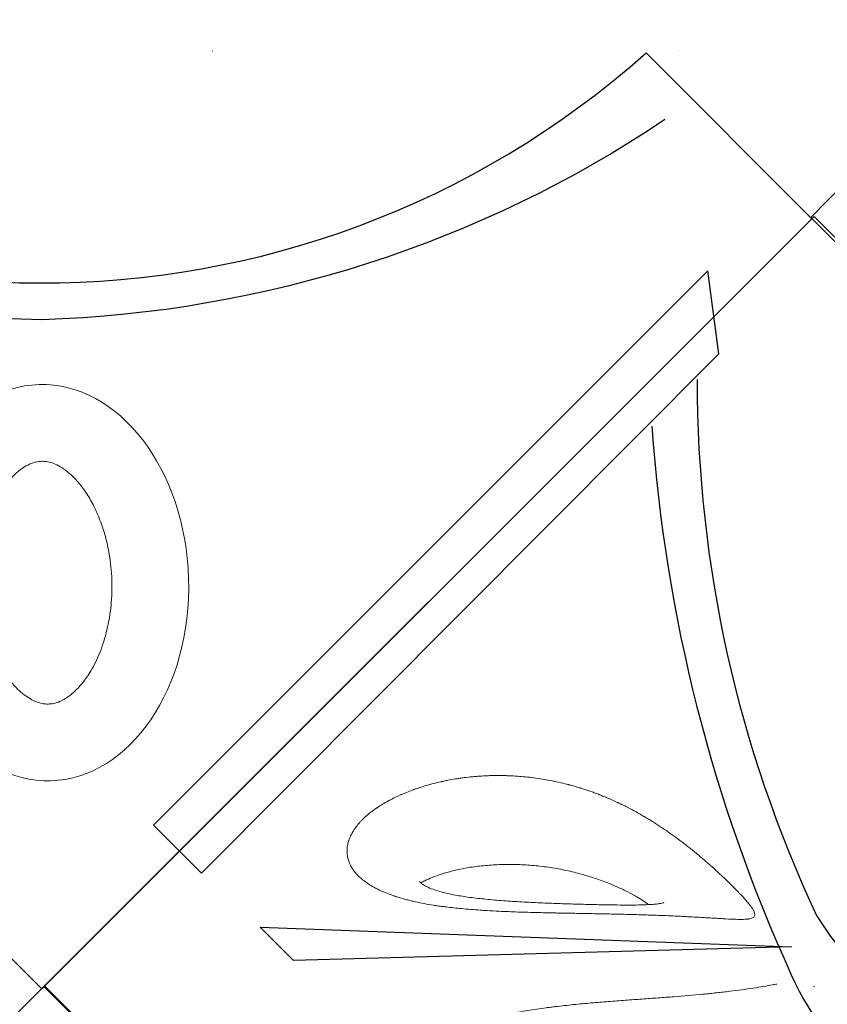
# Model space of a CAD drawing. Extents: x 0 to 19004, y -3 to 13850.
# Drawn here: x 4973 to 5492, y 9516 to 10149 of the extents above; entities that cross this region are included whole.
import ezdxf

# ---------------------------------------------------------------- set-up
doc = ezdxf.new("R2010")
doc.units = 0
doc.header["$MEASUREMENT"] = 0
doc.linetypes.add('ACAD_ISO07W100', pattern=[3, 0, -3])
doc.layers.add('InterSystem - drawing', color=10, linetype='Continuous')
doc.layers.add('InterSystem-dimension', color=254, linetype='Continuous', lineweight=5)
doc.styles.add('arial', font='arial.ttf')
doc.dimstyles.new('IS_1-50(mm)', dxfattribs={"dimtxt": 100, "dimasz": 100, "dimexe": 10, "dimexo": 50, "dimgap": 10, "dimtad": 1, "dimdec": 0, "dimrnd": 0.5, "dimzin": 0, "dimtxsty": 'arial', "dimcen": 50, "dimclrd": 256, "dimclre": 256, "dimclrt": 256, "dimadec": 1, "dimazin": 0, "dimtfac": 1, "dimtdec": 0, "dimtmove": 0, "dimatfit": 3, "dimfxl": 0, "dimtolj": 1, "dimtzin": 0, "dimlwd": -1, "dimlwe": -1, "dimarcsym": 0})

# ---------------------------------------------------------------- blocks, each defined once
blk = doc.blocks.new('fragment_3')
at = {"layer": 'InterSystem - drawing'}
for points in [[(-494.97, 494.97), (0.18, 990.12), (495.28, 495.02), (0.13, -0.13)], [(-25.28, 509.44), (-16.52, 829.6), (-37.95, 850.96)]]:
    blk.add_lwpolyline(points, close=True, dxfattribs=at)
for points in [[(-360.12, 599.26, -0.089809), (-7.44, 509.58, -0.290118), (90.34, 366.07, -0.110547), (34.77, 193.57, 0.303358)], [(-390.04, 570.16, -0.110083), (-45.6, 493.4, -0.502869), (-17.55, 197.97, 0.50982)]]:
    blk.add_lwpolyline(points, format="xyb", dxfattribs=at)
at = {"layer": 'InterSystem - drawing', "linetype": 'Continuous', "lineweight": 9}
for points, knots in [([(-59.16, 542.26), (-59.61, 542.68), (-60.06, 543.11), (-60.52, 543.55), (-60.98, 544), (-61.46, 544.46), (-61.94, 544.93), (-62.42, 545.4), (-62.9, 545.88), (-63.4, 546.37), (-63.64, 546.61), (-63.89, 546.86), (-64.15, 547.12), (-64.27, 547.24), (-64.4, 547.37), (-64.52, 547.5), (-64.65, 547.62), (-64.78, 547.75), (-64.91, 547.88), (-65.92, 548.91), (-66.96, 549.98), (-68.03, 551.09), (-68.57, 551.65), (-69.11, 552.21), (-69.66, 552.79), (-70.21, 553.37), (-70.76, 553.96), (-71.33, 554.56), (-72.45, 555.77), (-73.6, 557.01), (-74.77, 558.3), (-75.36, 558.94), (-75.95, 559.6), (-76.54, 560.26), (-77.06, 560.84), (-77.58, 561.43), (-78.11, 562.02), (-78.18, 562.11), (-78.26, 562.2), (-78.34, 562.28), (-79.52, 563.63), (-80.72, 565.01), (-81.93, 566.43), (-82.54, 567.14), (-83.15, 567.86), (-83.76, 568.58), (-84.06, 568.95), (-84.37, 569.32), (-84.68, 569.69), (-84.83, 569.87), (-84.98, 570.06), (-85.14, 570.24), (-85.22, 570.33), (-85.29, 570.43), (-85.37, 570.52), (-85.45, 570.61), (-85.52, 570.71), (-85.6, 570.8), (-86.82, 572.28), (-88.04, 573.79), (-89.26, 575.33), (-89.26, 575.33), (-89.27, 575.34), (-89.27, 575.34), (-89.88, 576.11), (-90.49, 576.89), (-91.11, 577.68), (-91.68, 578.42), (-92.25, 579.17), (-92.83, 579.92), (-92.86, 579.97), (-92.9, 580.02), (-92.94, 580.07), (-94.13, 581.65), (-95.33, 583.25), (-96.51, 584.89), (-97.11, 585.71), (-97.7, 586.53), (-98.29, 587.37), (-98.59, 587.79), (-98.88, 588.21), (-99.18, 588.63), (-99.32, 588.84), (-99.47, 589.05), (-99.62, 589.27), (-99.69, 589.37), (-99.77, 589.48), (-99.84, 589.59), (-99.9, 589.66), (-99.95, 589.74), (-100.01, 589.82), (-100.02, 589.85), (-100.04, 589.88), (-100.06, 589.9), (-101.2, 591.55), (-102.32, 593.23), (-103.44, 594.94), (-104, 595.79), (-104.55, 596.65), (-105.1, 597.52), (-105.38, 597.96), (-105.66, 598.4), (-105.93, 598.84), (-106.07, 599.06), (-106.2, 599.28), (-106.34, 599.5), (-106.41, 599.61), (-106.48, 599.72), (-106.55, 599.83), (-106.6, 599.91), (-106.65, 599.99), (-106.7, 600.08), (-106.72, 600.1), (-106.73, 600.13), (-106.75, 600.16), (-107.29, 601.03), (-107.82, 601.91), (-108.35, 602.79), (-108.85, 603.64), (-109.36, 604.5), (-109.86, 605.36), (-109.87, 605.39), (-109.89, 605.41), (-109.9, 605.44), (-110.89, 607.15), (-111.86, 608.89), (-112.82, 610.66), (-112.84, 610.69), (-112.85, 610.72), (-112.87, 610.75), (-113.8, 612.47), (-114.72, 614.23), (-115.62, 616.01), (-116.06, 616.9), (-116.51, 617.8), (-116.95, 618.7), (-117.17, 619.15), (-117.38, 619.61), (-117.6, 620.06), (-117.71, 620.29), (-117.82, 620.52), (-117.92, 620.75), (-117.98, 620.86), (-118.03, 620.97), (-118.09, 621.09), (-118.13, 621.17), (-118.17, 621.26), (-118.21, 621.35), (-118.22, 621.37), (-118.23, 621.4), (-118.25, 621.43), (-119.07, 623.19), (-119.86, 624.97), (-120.64, 626.77), (-121.03, 627.67), (-121.41, 628.57), (-121.78, 629.49), (-121.97, 629.94), (-122.16, 630.4), (-122.34, 630.86), (-122.52, 631.29), (-122.69, 631.72), (-122.86, 632.16), (-122.87, 632.19), (-122.88, 632.22), (-122.89, 632.24), (-123.25, 633.15), (-123.6, 634.05), (-123.94, 634.97), (-124.28, 635.87), (-124.62, 636.79), (-124.95, 637.7), (-125.58, 639.48), (-126.2, 641.27), (-126.78, 643.09), (-126.79, 643.1), (-126.8, 643.12), (-126.8, 643.14), (-127.02, 643.81), (-127.23, 644.49), (-127.45, 645.17), (-127.46, 645.23), (-127.48, 645.29), (-127.5, 645.34), (-127.52, 645.4), (-127.53, 645.45), (-127.55, 645.51), (-127.58, 645.62), (-127.62, 645.73), (-127.65, 645.84), (-127.92, 646.72), (-128.19, 647.61), (-128.45, 648.51), (-128.71, 649.4), (-128.96, 650.3), (-129.21, 651.2), (-129.33, 651.65), (-129.45, 652.11), (-129.57, 652.56), (-129.63, 652.79), (-129.69, 653.02), (-129.75, 653.24), (-129.8, 653.44), (-129.86, 653.64), (-129.91, 653.84), (-129.91, 653.87), (-129.92, 653.9), (-129.93, 653.93), (-130.82, 657.4), (-131.61, 660.9), (-132.29, 664.45), (-132.3, 664.5), (-132.31, 664.56), (-132.32, 664.61), (-132.99, 668.08), (-133.56, 671.58), (-134.02, 675.13), (-134.02, 675.15), (-134.03, 675.18), (-134.03, 675.21), (-134.26, 676.96), (-134.46, 678.71), (-134.64, 680.46), (-134.64, 680.47), (-134.64, 680.48), (-134.64, 680.48), (-134.81, 682.18), (-134.95, 683.87), (-135.07, 685.57), (-135.08, 685.63), (-135.08, 685.68), (-135.08, 685.74), (-135.2, 687.46), (-135.3, 689.18), (-135.37, 690.9), (-135.4, 691.76), (-135.43, 692.62), (-135.45, 693.49), (-135.46, 693.92), (-135.47, 694.35), (-135.48, 694.78), (-135.49, 694.99), (-135.49, 695.21), (-135.49, 695.42), (-135.49, 695.53), (-135.5, 695.64), (-135.5, 695.75), (-135.5, 695.8), (-135.5, 695.86), (-135.5, 695.91), (-135.5, 695.96), (-135.5, 696.02), (-135.5, 696.07), (-135.52, 697.76), (-135.51, 699.44), (-135.48, 701.13), (-135.47, 701.97), (-135.45, 702.8), (-135.42, 703.64), (-135.41, 704.06), (-135.39, 704.48), (-135.37, 704.9), (-135.37, 705.11), (-135.36, 705.32), (-135.35, 705.53), (-135.34, 705.63), (-135.34, 705.74), (-135.33, 705.84), (-135.33, 705.95), (-135.32, 706.05), (-135.32, 706.15), (-135.24, 707.81), (-135.14, 709.46), (-135.02, 711.1), (-134.95, 711.92), (-134.89, 712.74), (-134.81, 713.55), (-134.74, 714.37), (-134.66, 715.19), (-134.57, 716), (-134.4, 717.62), (-134.21, 719.23), (-134, 720.83), (-133.89, 721.64), (-133.78, 722.43), (-133.66, 723.23), (-133.6, 723.62), (-133.54, 724.02), (-133.48, 724.42), (-133.45, 724.62), (-133.42, 724.81), (-133.38, 725.01), (-133.37, 725.11), (-133.35, 725.21), (-133.34, 725.31), (-133.32, 725.41), (-133.31, 725.5), (-133.29, 725.6), (-133.03, 727.19), (-132.75, 728.77), (-132.44, 730.33), (-132.29, 731.11), (-132.14, 731.89), (-131.98, 732.66), (-131.89, 733.04), (-131.81, 733.43), (-131.73, 733.81), (-131.69, 734), (-131.65, 734.2), (-131.6, 734.39), (-131.57, 734.53), (-131.54, 734.67), (-131.51, 734.82), (-131.5, 734.87), (-131.49, 734.91), (-131.48, 734.96), (-131.13, 736.51), (-130.76, 738.03), (-130.37, 739.54), (-130.37, 739.55), (-130.37, 739.56), (-130.37, 739.57), (-129.99, 741.04), (-129.59, 742.49), (-129.18, 743.92), (-129.16, 743.96), (-129.15, 744.01), (-129.14, 744.05), (-128.7, 745.56), (-128.24, 747.03), (-127.77, 748.49), (-127.53, 749.21), (-127.29, 749.93), (-127.05, 750.65), (-126.92, 751), (-126.8, 751.36), (-126.67, 751.71), (-126.61, 751.89), (-126.55, 752.07), (-126.48, 752.24), (-126.44, 752.38), (-126.39, 752.51), (-126.34, 752.64), (-126.33, 752.68), (-126.31, 752.73), (-126.29, 752.77), (-125.77, 754.2), (-125.23, 755.61), (-124.68, 756.98), (-124.4, 757.67), (-124.12, 758.35), (-123.84, 759.02), (-123.69, 759.35), (-123.55, 759.69), (-123.4, 760.02), (-123.28, 760.31), (-123.15, 760.6), (-123.02, 760.89), (-123, 760.93), (-122.99, 760.97), (-122.97, 761.01), (-122.36, 762.37), (-121.74, 763.69), (-121.1, 764.97), (-120.79, 765.61), (-120.46, 766.25), (-120.14, 766.87), (-119.98, 767.19), (-119.81, 767.5), (-119.65, 767.81), (-119.57, 767.96), (-119.48, 768.11), (-119.4, 768.27), (-119.33, 768.4), (-119.26, 768.53), (-119.18, 768.67), (-119.17, 768.69), (-119.16, 768.7), (-119.15, 768.72), (-117.77, 771.26), (-116.32, 773.63), (-114.83, 775.83), (-114.79, 775.89), (-114.76, 775.94), (-114.72, 775.99), (-113.98, 777.08), (-113.23, 778.12), (-112.47, 779.12), (-111.67, 780.18), (-110.85, 781.19), (-110.02, 782.16), (-110.01, 782.17), (-110, 782.18), (-109.99, 782.2), (-109.12, 783.2), (-108.25, 784.15), (-107.36, 785.05), (-106.92, 785.49), (-106.48, 785.93), (-106.03, 786.35), (-105.8, 786.56), (-105.58, 786.76), (-105.36, 786.96), (-105.24, 787.07), (-105.13, 787.17), (-105.02, 787.27), (-104.92, 787.35), (-104.82, 787.44), (-104.72, 787.53), (-104.71, 787.54), (-104.7, 787.55), (-104.68, 787.56), (-103.74, 788.38), (-102.78, 789.14), (-101.82, 789.83), (-101.34, 790.18), (-100.86, 790.51), (-100.37, 790.82), (-100.13, 790.98), (-99.89, 791.14), (-99.65, 791.28), (-99.52, 791.36), (-99.4, 791.43), (-99.28, 791.51), (-99.22, 791.54), (-99.16, 791.58), (-99.1, 791.61), (-99.05, 791.64), (-99.01, 791.67), (-98.96, 791.69), (-98.95, 791.7), (-98.93, 791.71), (-98.92, 791.72), (-98.41, 792.01), (-97.91, 792.29), (-97.4, 792.54), (-96.89, 792.8), (-96.38, 793.04), (-95.87, 793.26), (-95.86, 793.26), (-95.86, 793.27), (-95.85, 793.27), (-95.34, 793.49), (-94.82, 793.69), (-94.31, 793.88), (-94.05, 793.97), (-93.79, 794.06), (-93.53, 794.14), (-93.4, 794.18), (-93.28, 794.22), (-93.15, 794.26), (-93.08, 794.28), (-93.02, 794.3), (-92.95, 794.32), (-92.92, 794.33), (-92.89, 794.34), (-92.86, 794.35), (-92.82, 794.36), (-92.79, 794.36), (-92.76, 794.37), (-91.69, 794.68), (-90.63, 794.9), (-89.57, 795.04), (-89.04, 795.1), (-88.5, 795.15), (-87.97, 795.18), (-87.71, 795.19), (-87.44, 795.2), (-87.18, 795.21), (-87.05, 795.21), (-86.91, 795.21), (-86.78, 795.21), (-86.72, 795.21), (-86.65, 795.21), (-86.58, 795.2), (-86.55, 795.2), (-86.52, 795.2), (-86.49, 795.2), (-86.45, 795.2), (-86.42, 795.2), (-86.39, 795.2), (-85.84, 795.18), (-85.3, 795.15), (-84.76, 795.09), (-84.22, 795.03), (-83.68, 794.94), (-83.14, 794.84), (-83.14, 794.84), (-83.14, 794.84), (-83.13, 794.84), (-82.19, 794.65), (-81.26, 794.4), (-80.34, 794.07), (-80.2, 794.02), (-80.07, 793.98), (-79.94, 793.93), (-79.41, 793.73), (-78.88, 793.5), (-78.36, 793.26), (-78.1, 793.13), (-77.84, 793.01), (-77.58, 792.87), (-77.45, 792.8), (-77.32, 792.74), (-77.19, 792.67), (-77.13, 792.63), (-77.06, 792.59), (-77, 792.56), (-76.93, 792.52), (-76.87, 792.49), (-76.81, 792.45), (-75.76, 791.86), (-74.74, 791.17), (-73.74, 790.39)], [0, 0, 0, 0, 0.007795, 0.007795, 0.007795, 0.015625, 0.015625, 0.015625, 0.023438, 0.023438, 0.023438, 0.027344, 0.027344, 0.027344, 0.029297, 0.029297, 0.029297, 0.03125, 0.03125, 0.03125, 0.046875, 0.046875, 0.046875, 0.054688, 0.054688, 0.054688, 0.0625, 0.0625, 0.0625, 0.078113, 0.078113, 0.078113, 0.085956, 0.085956, 0.085956, 0.092773, 0.092773, 0.092773, 0.09375, 0.09375, 0.09375, 0.109375, 0.109375, 0.109375, 0.117188, 0.117188, 0.117188, 0.121094, 0.121094, 0.121094, 0.123047, 0.123047, 0.123047, 0.124023, 0.124023, 0.124023, 0.125, 0.125, 0.125, 0.140625, 0.140625, 0.140625, 0.140656, 0.140656, 0.140656, 0.148464, 0.148464, 0.148464, 0.155762, 0.155762, 0.155762, 0.15625, 0.15625, 0.15625, 0.171875, 0.171875, 0.171875, 0.179688, 0.179688, 0.179688, 0.183594, 0.183594, 0.183594, 0.185547, 0.185547, 0.185547, 0.186523, 0.186523, 0.186523, 0.187256, 0.187256, 0.187256, 0.1875, 0.1875, 0.1875, 0.203125, 0.203125, 0.203125, 0.210938, 0.210938, 0.210938, 0.214844, 0.214844, 0.214844, 0.216797, 0.216797, 0.216797, 0.217773, 0.217773, 0.217773, 0.218506, 0.218506, 0.218506, 0.21875, 0.21875, 0.21875, 0.226722, 0.226722, 0.226722, 0.234375, 0.234375, 0.234375, 0.234601, 0.234601, 0.234601, 0.249756, 0.249756, 0.249756, 0.25, 0.25, 0.25, 0.265625, 0.265625, 0.265625, 0.273438, 0.273438, 0.273438, 0.277344, 0.277344, 0.277344, 0.279297, 0.279297, 0.279297, 0.280273, 0.280273, 0.280273, 0.281006, 0.281006, 0.281006, 0.28125, 0.28125, 0.28125, 0.296875, 0.296875, 0.296875, 0.304688, 0.304688, 0.304688, 0.308594, 0.308594, 0.308594, 0.312256, 0.312256, 0.312256, 0.3125, 0.3125, 0.3125, 0.320473, 0.320473, 0.320473, 0.328378, 0.328378, 0.328378, 0.34375, 0.34375, 0.34375, 0.343908, 0.343908, 0.343908, 0.349609, 0.349609, 0.349609, 0.350098, 0.350098, 0.350098, 0.350586, 0.350586, 0.350586, 0.351563, 0.351563, 0.351563, 0.359375, 0.359375, 0.359375, 0.367188, 0.367188, 0.367188, 0.371094, 0.371094, 0.371094, 0.373047, 0.373047, 0.373047, 0.374756, 0.374756, 0.374756, 0.375, 0.375, 0.375, 0.40625, 0.40625, 0.40625, 0.406719, 0.406719, 0.406719, 0.437256, 0.437256, 0.437256, 0.4375, 0.4375, 0.4375, 0.453125, 0.453125, 0.453125, 0.45319, 0.45319, 0.45319, 0.468262, 0.468262, 0.468262, 0.46875, 0.46875, 0.46875, 0.484375, 0.484375, 0.484375, 0.492187, 0.492187, 0.492187, 0.496094, 0.496094, 0.496094, 0.498047, 0.498047, 0.498047, 0.499023, 0.499023, 0.499023, 0.499512, 0.499512, 0.499512, 0.5, 0.5, 0.5, 0.515625, 0.515625, 0.515625, 0.523437, 0.523437, 0.523437, 0.527344, 0.527344, 0.527344, 0.529297, 0.529297, 0.529297, 0.530273, 0.530273, 0.530273, 0.53125, 0.53125, 0.53125, 0.546875, 0.546875, 0.546875, 0.554687, 0.554687, 0.554687, 0.5625, 0.5625, 0.5625, 0.578125, 0.578125, 0.578125, 0.585937, 0.585937, 0.585937, 0.589844, 0.589844, 0.589844, 0.591797, 0.591797, 0.591797, 0.592773, 0.592773, 0.592773, 0.59375, 0.59375, 0.59375, 0.609375, 0.609375, 0.609375, 0.617187, 0.617187, 0.617187, 0.621094, 0.621094, 0.621094, 0.623047, 0.623047, 0.623047, 0.624512, 0.624512, 0.624512, 0.625, 0.625, 0.625, 0.640538, 0.640538, 0.640538, 0.640625, 0.640625, 0.640625, 0.655762, 0.655762, 0.655762, 0.65625, 0.65625, 0.65625, 0.671875, 0.671875, 0.671875, 0.679687, 0.679687, 0.679687, 0.683594, 0.683594, 0.683594, 0.685547, 0.685547, 0.685547, 0.687012, 0.687012, 0.687012, 0.6875, 0.6875, 0.6875, 0.703125, 0.703125, 0.703125, 0.710937, 0.710937, 0.710937, 0.714844, 0.714844, 0.714844, 0.718262, 0.718262, 0.718262, 0.71875, 0.71875, 0.71875, 0.734375, 0.734375, 0.734375, 0.742187, 0.742187, 0.742187, 0.746094, 0.746094, 0.746094, 0.748047, 0.748047, 0.748047, 0.749756, 0.749756, 0.749756, 0.75, 0.75, 0.75, 0.780509, 0.780509, 0.780509, 0.78125, 0.78125, 0.78125, 0.796337, 0.796337, 0.796337, 0.812256, 0.812256, 0.812256, 0.8125, 0.8125, 0.8125, 0.828125, 0.828125, 0.828125, 0.835937, 0.835937, 0.835937, 0.839844, 0.839844, 0.839844, 0.841797, 0.841797, 0.841797, 0.843506, 0.843506, 0.843506, 0.84375, 0.84375, 0.84375, 0.859375, 0.859375, 0.859375, 0.867187, 0.867187, 0.867187, 0.871094, 0.871094, 0.871094, 0.873047, 0.873047, 0.873047, 0.874023, 0.874023, 0.874023, 0.874756, 0.874756, 0.874756, 0.875, 0.875, 0.875, 0.882727, 0.882727, 0.882727, 0.890522, 0.890522, 0.890522, 0.890625, 0.890625, 0.890625, 0.898437, 0.898437, 0.898437, 0.902344, 0.902344, 0.902344, 0.904297, 0.904297, 0.904297, 0.905273, 0.905273, 0.905273, 0.905762, 0.905762, 0.905762, 0.90625, 0.90625, 0.90625, 0.921875, 0.921875, 0.921875, 0.929687, 0.929687, 0.929687, 0.933594, 0.933594, 0.933594, 0.935547, 0.935547, 0.935547, 0.936523, 0.936523, 0.936523, 0.937012, 0.937012, 0.937012, 0.9375, 0.9375, 0.9375, 0.945269, 0.945269, 0.945269, 0.953095, 0.953095, 0.953095, 0.953125, 0.953125, 0.953125, 0.966797, 0.966797, 0.966797, 0.96875, 0.96875, 0.96875, 0.976562, 0.976562, 0.976562, 0.980469, 0.980469, 0.980469, 0.982422, 0.982422, 0.982422, 0.983398, 0.983398, 0.983398, 0.984375, 0.984375, 0.984375, 1, 1, 1, 1]), ([(-73.74, 790.39), (-72.74, 789.61), (-71.76, 788.73), (-70.81, 787.77), (-70.06, 787.01), (-69.33, 786.19), (-68.61, 785.32), (-68.42, 785.1), (-68.24, 784.86), (-68.05, 784.63), (-68.01, 784.57), (-67.96, 784.51), (-67.92, 784.46), (-67.07, 783.37), (-66.26, 782.21), (-65.47, 780.99), (-65.41, 780.88), (-65.35, 780.78), (-65.28, 780.68), (-64.93, 780.13), (-64.59, 779.56), (-64.25, 778.97), (-63.85, 778.28), (-63.46, 777.57), (-63.08, 776.85), (-63.02, 776.74), (-62.97, 776.64), (-62.92, 776.54), (-62.89, 776.49), (-62.87, 776.45), (-62.85, 776.4), (-62.17, 775.1), (-61.53, 773.74), (-60.91, 772.32), (-60.83, 772.13), (-60.74, 771.94), (-60.66, 771.75), (-60.07, 770.37), (-59.5, 768.94), (-58.96, 767.46), (-58.65, 766.6), (-58.35, 765.76), (-58.06, 764.9), (-57.77, 764.04), (-57.49, 763.16), (-57.21, 762.26), (-56.67, 760.5), (-56.16, 758.7), (-55.67, 756.83), (-55.55, 756.37), (-55.43, 755.89), (-55.32, 755.45), (-55.21, 754.99), (-55.09, 754.53), (-54.98, 754.06), (-54.76, 753.13), (-54.55, 752.19), (-54.34, 751.25), (-53.93, 749.38), (-53.54, 747.47), (-53.18, 745.51), (-52.82, 743.6), (-52.48, 741.64), (-52.17, 739.65), (-52.01, 738.66), (-51.86, 737.67), (-51.72, 736.67), (-51.57, 735.67), (-51.43, 734.67), (-51.3, 733.66), (-51.19, 732.86), (-51.09, 732.03), (-50.99, 731.3), (-50.6, 728.14), (-50.25, 724.9), (-49.94, 721.6), (-49.56, 717.67), (-49.24, 713.64), (-48.96, 709.52), (-48.91, 708.82), (-48.87, 708.13), (-48.82, 707.43), (-48.77, 706.59), (-48.72, 705.85), (-48.68, 705.07), (-48.53, 702.54), (-48.39, 699.99), (-48.27, 697.42), (-48.17, 695.41), (-48.08, 693.39), (-48, 691.36), (-47.92, 689.36), (-47.84, 687.35), (-47.77, 685.33), (-47.74, 684.38), (-47.71, 683.42), (-47.68, 682.47), (-47.66, 681.91), (-47.65, 681.43), (-47.63, 680.92), (-47.56, 678.43), (-47.49, 675.93), (-47.42, 673.42), (-47.37, 671.47), (-47.33, 669.51), (-47.28, 667.55), (-47.24, 665.62), (-47.2, 663.67), (-47.16, 661.73), (-47.15, 661.24), (-47.14, 660.75), (-47.13, 660.26), (-47.12, 659.59), (-47.11, 658.91), (-47.09, 658.27), (-47.04, 655.59), (-47, 652.91), (-46.95, 650.24), (-46.88, 646.45), (-46.82, 642.69), (-46.75, 638.94), (-46.68, 635.2), (-46.61, 631.48), (-46.54, 627.83), (-46.5, 625.99), (-46.46, 624.16), (-46.42, 622.35), (-46.38, 620.53), (-46.34, 618.73), (-46.29, 616.94), (-46.2, 613.4), (-46.11, 609.86), (-46, 606.44), (-45.9, 602.99), (-45.79, 599.63), (-45.67, 596.35), (-45.64, 595.61), (-45.61, 594.88), (-45.58, 594.11), (-45.48, 591.57), (-45.38, 589.1), (-45.27, 586.7), (-45.13, 583.51), (-44.98, 580.44), (-44.83, 577.5), (-44.81, 577.07), (-44.79, 576.65), (-44.77, 576.23), (-44.75, 575.91), (-44.73, 575.55), (-44.71, 575.21), (-44.6, 572.99), (-44.48, 570.85), (-44.36, 568.8), (-44.28, 567.38), (-44.2, 565.99), (-44.12, 564.65), (-44.08, 563.97), (-44.04, 563.3), (-44, 562.64), (-43.96, 561.97), (-43.92, 561.32), (-43.88, 560.68), (-43.86, 560.4), (-43.85, 560.13), (-43.83, 559.86), (-43.81, 559.46), (-43.78, 559), (-43.75, 558.57), (-43.72, 558), (-43.69, 557.45), (-43.66, 556.91), (-43.58, 555.68), (-43.51, 554.5), (-43.45, 553.37), (-43.32, 551.02), (-43.21, 548.9), (-43.14, 546.97), (-43.13, 546.79), (-43.12, 546.62), (-43.12, 546.45), (-43.11, 546.25), (-43.1, 546.02), (-43.1, 545.8), (-43.08, 545.23), (-43.06, 544.68), (-43.05, 544.14), (-43.04, 543.69), (-43.04, 543.25), (-43.03, 542.83), (-43.03, 542.4), (-43.03, 541.98), (-43.04, 541.59), (-43.05, 539.95), (-43.12, 538.57), (-43.27, 537.42), (-43.29, 537.3), (-43.3, 537.19), (-43.32, 537.06), (-43.47, 536.04), (-43.69, 535.22), (-43.98, 534.6), (-44.15, 534.24), (-44.34, 533.95), (-44.56, 533.72), (-44.79, 533.48), (-45.04, 533.31), (-45.33, 533.2), (-45.55, 533.12), (-45.8, 533.07), (-46.07, 533.07), (-46.13, 533.07), (-46.2, 533.07), (-46.27, 533.07), (-46.62, 533.09), (-47, 533.17), (-47.42, 533.31), (-47.76, 533.42), (-48.13, 533.58), (-48.53, 533.77), (-48.61, 533.82), (-48.7, 533.86), (-48.79, 533.91), (-49.28, 534.17), (-49.82, 534.5), (-50.39, 534.88), (-50.83, 535.18), (-51.32, 535.52), (-51.81, 535.9), (-51.96, 536), (-52.1, 536.11), (-52.25, 536.23), (-52.9, 536.73), (-53.59, 537.29), (-54.32, 537.91), (-55.79, 539.15), (-57.4, 540.6), (-59.16, 542.26)], [0, 0, 0, 0, 0.015298, 0.015298, 0.015298, 0.027344, 0.027344, 0.027344, 0.030474, 0.030474, 0.030474, 0.03125, 0.03125, 0.03125, 0.045688, 0.045688, 0.045688, 0.046875, 0.046875, 0.046875, 0.053334, 0.053334, 0.053334, 0.060951, 0.060951, 0.060951, 0.062012, 0.062012, 0.062012, 0.0625, 0.0625, 0.0625, 0.076273, 0.076273, 0.076273, 0.078125, 0.078125, 0.078125, 0.091436, 0.091436, 0.091436, 0.0991, 0.0991, 0.0991, 0.106801, 0.106801, 0.106801, 0.121947, 0.121947, 0.121947, 0.125714, 0.125714, 0.125714, 0.129662, 0.129662, 0.129662, 0.137497, 0.137497, 0.137497, 0.152936, 0.152936, 0.152936, 0.168094, 0.168094, 0.168094, 0.175579, 0.175579, 0.175579, 0.182995, 0.182995, 0.182995, 0.188866, 0.188866, 0.188866, 0.214032, 0.214032, 0.214032, 0.244011, 0.244011, 0.244011, 0.249069, 0.249069, 0.249069, 0.255119, 0.255119, 0.255119, 0.274699, 0.274699, 0.274699, 0.289946, 0.289946, 0.289946, 0.30494, 0.30494, 0.30494, 0.311981, 0.311981, 0.311981, 0.316097, 0.316097, 0.316097, 0.336136, 0.336136, 0.336136, 0.351751, 0.351751, 0.351751, 0.36717, 0.36717, 0.36717, 0.371051, 0.371051, 0.371051, 0.376365, 0.376365, 0.376365, 0.398671, 0.398671, 0.398671, 0.430253, 0.430253, 0.430253, 0.461755, 0.461755, 0.461755, 0.477624, 0.477624, 0.477624, 0.493506, 0.493506, 0.493506, 0.525015, 0.525015, 0.525015, 0.55677, 0.55677, 0.55677, 0.563996, 0.563996, 0.563996, 0.588044, 0.588044, 0.588044, 0.620003, 0.620003, 0.620003, 0.624625, 0.624625, 0.624625, 0.628116, 0.628116, 0.628116, 0.651051, 0.651051, 0.651051, 0.666996, 0.666996, 0.666996, 0.675115, 0.675115, 0.675115, 0.683291, 0.683291, 0.683291, 0.686757, 0.686757, 0.686757, 0.692015, 0.692015, 0.692015, 0.698854, 0.698854, 0.698854, 0.714416, 0.714416, 0.714416, 0.746616, 0.746616, 0.746616, 0.749559, 0.749559, 0.749559, 0.752969, 0.752969, 0.752969, 0.76213, 0.76213, 0.76213, 0.769911, 0.769911, 0.769911, 0.777791, 0.777791, 0.777791, 0.809985, 0.809985, 0.809985, 0.813326, 0.813326, 0.813326, 0.841086, 0.841086, 0.841086, 0.857109, 0.857109, 0.857109, 0.873337, 0.873337, 0.873337, 0.885992, 0.885992, 0.885992, 0.889147, 0.889147, 0.889147, 0.905025, 0.905025, 0.905025, 0.917915, 0.917915, 0.917915, 0.920752, 0.920752, 0.920752, 0.936678, 0.936678, 0.936678, 0.949, 0.949, 0.949, 0.952509, 0.952509, 0.952509, 0.968346, 0.968346, 0.968346, 1, 1, 1, 1]), ([(-66.49, 747.8), (-66.97, 746.98), (-67.43, 746.11), (-68.62, 743.72), (-69.33, 742.13), (-70.76, 738.58), (-71.48, 736.59), (-72.88, 732.24), (-73.55, 729.86), (-74.82, 724.73), (-75.41, 721.98), (-76.46, 716.16), (-76.91, 713.08), (-77.65, 706.7), (-77.94, 703.38), (-78.3, 696.58), (-78.38, 693.1), (-78.33, 686.07), (-78.19, 682.51), (-77.7, 675.41), (-77.35, 671.87), (-76.44, 664.87), (-75.89, 661.42), (-74.6, 654.66), (-73.87, 651.36), (-72.26, 644.98), (-71.39, 641.89), (-69.54, 635.98), (-68.58, 633.16), (-66.57, 627.8), (-65.55, 625.27), (-63.49, 620.53), (-62.46, 618.3), (-60.41, 614.19), (-59.41, 612.29), (-58.09, 609.95), (-57.81, 609.46), (-57.53, 608.97)], [14.018015, 14.018015, 14.018015, 14.018015, 19.098539, 19.098539, 27.474862, 27.474862, 37.028557, 37.028557, 47.710042, 47.710042, 59.376608, 59.376608, 71.782142, 71.782142, 84.673417, 84.673417, 97.741214, 97.741214, 110.696011, 110.696011, 123.269317, 123.269317, 135.241884, 135.241884, 146.442787, 146.442787, 156.723094, 156.723094, 166.022144, 166.022144, 174.311404, 174.311404, 181.63451, 181.63451, 188.088867, 188.088867, 189.813854, 189.813854, 189.813854, 189.813854]), ([(-53.85, 591.6), (-53.85, 591.6), (-53.84, 591.61), (-53.8, 591.72), (-53.72, 591.91), (-53.55, 592.51), (-53.44, 592.94), (-53.22, 594.04), (-53.1, 594.75), (-52.88, 596.45), (-52.78, 597.47), (-52.59, 599.83), (-52.51, 601.19), (-52.38, 604.26), (-52.33, 605.99), (-52.26, 609.8), (-52.24, 611.9), (-52.24, 616.46), (-52.25, 618.94), (-52.31, 624.24), (-52.36, 627.07), (-52.47, 633.05), (-52.54, 636.22), (-52.7, 642.83), (-52.79, 646.29), (-53.01, 653.45), (-53.13, 657.15), (-53.4, 664.72), (-53.56, 668.59), (-53.91, 676.42), (-54.11, 680.37), (-54.57, 688.24), (-54.82, 692.16), (-55.41, 699.83), (-55.74, 703.58), (-56.49, 710.76), (-56.89, 714.2), (-57.81, 720.65), (-58.29, 723.66), (-59.36, 729.16), (-59.91, 731.67), (-61.08, 736.1), (-61.68, 738.07), (-62.88, 741.4), (-63.47, 742.82), (-64.59, 745.06), (-65.11, 745.96), (-66, 747.24), (-66.38, 747.69), (-66.93, 748.25), (-67.12, 748.4), (-67.31, 748.53), (-67.34, 748.54), (-67.34, 748.54)], [6.320802, 6.320802, 6.320802, 6.320802, 7.76251, 7.76251, 11.908854, 11.908854, 16.618992, 16.618992, 22.211388, 22.211388, 28.721359, 28.721359, 36.226686, 36.226686, 44.752538, 44.752538, 54.244972, 54.244972, 64.653892, 64.653892, 75.857838, 75.857838, 87.766157, 87.766157, 100.228498, 100.228498, 113.061065, 113.061065, 126.051839, 126.051839, 138.928964, 138.928964, 151.372426, 151.372426, 163.020322, 163.020322, 173.530086, 173.530086, 182.668137, 182.668137, 190.335994, 190.335994, 196.590781, 196.590781, 201.583797, 201.583797, 205.562405, 205.562405, 208.809242, 208.809242, 211.676123, 211.676123, 213.759088, 213.759088, 213.759088, 213.759088]), ([(36.35, 737.39), (35.37, 736.18), (34.41, 734.86), (32.56, 732.1), (31.68, 730.65), (29.97, 727.61), (29.15, 726.03), (27.97, 723.56), (27.59, 722.73), (26.83, 721.02), (26.46, 720.15), (25.38, 717.51), (24.7, 715.72), (23.41, 712.08), (22.8, 710.23), (21.64, 706.47), (21.09, 704.57), (20.31, 701.68), (20.05, 700.71), (19.56, 698.75), (19.32, 697.77), (18.15, 692.85), (17.33, 688.91), (15.87, 681.02), (15.22, 677.07), (14.35, 671.15), (14.07, 669.18), (13.68, 666.22), (13.55, 665.23), (13.3, 663.26), (13.18, 662.27), (12.58, 657.36), (12.16, 653.47), (11.39, 645.8), (11.04, 642), (10.38, 634.5), (10.08, 630.79), (9.51, 623.45), (9.23, 619.82), (8.71, 612.63), (8.45, 609.08), (7.94, 602.05), (7.69, 598.6), (7.19, 591.82), (6.94, 588.49), (6.17, 578.7), (5.64, 572.42), (4.78, 563.39), (4.48, 560.44), (4.02, 556.13), (3.87, 554.71), (3.55, 551.91), (3.39, 550.53), (2.89, 546.47), (2.56, 543.86), (1.87, 538.84), (1.52, 536.43), (0.82, 531.82), (0.46, 529.63), (-0.25, 525.46), (-0.6, 523.49), (-1.12, 520.73), (-1.29, 519.84), (-1.45, 518.99), (-1.45, 518.99), (-1.46, 518.98)], [0, 0, 0, 0, 0.015625, 0.015625, 0.03125, 0.03125, 0.046875, 0.046875, 0.0546875, 0.0546875, 0.0625, 0.0625, 0.078125, 0.078125, 0.09375, 0.09375, 0.109375, 0.109375, 0.1171875, 0.1171875, 0.125, 0.125, 0.15625, 0.15625, 0.1875, 0.1875, 0.203125, 0.203125, 0.2109375, 0.2109375, 0.21875, 0.21875, 0.25, 0.25, 0.28125, 0.28125, 0.3125, 0.3125, 0.34375, 0.34375, 0.375, 0.375, 0.40625, 0.40625, 0.4375, 0.4375, 0.5, 0.5, 0.53125, 0.53125, 0.546875, 0.546875, 0.5625, 0.5625, 0.59375, 0.59375, 0.625, 0.625, 0.65625, 0.65625, 0.6875, 0.6875, 0.703125, 0.703125, 0.7031976, 0.7031976, 0.7031976, 0.7031976]), ([(-57.53, 608.97), (-56.68, 607.51), (-55.81, 606.09), (-54.13, 603.5), (-53.31, 602.31), (-52.52, 601.22)], [0, 0, 0, 0, 5.201102, 5.201102, 10.021057, 10.021057, 10.021057, 10.021057])]:
    blk.add_open_spline(points, degree=3, knots=knots, dxfattribs=at)
blk.add_point((0.18, 494.97), dxfattribs=at)
blk = doc.blocks.new('fragment_2')
at = {"layer": 'InterSystem - drawing'}
for points in [[(390.69, 603.1, -0.381472), (-388.46, 601.72), (-495.1, 495.1), (-0.09, 0.09), (495.74, 495.92), (390.69, 603.1)], [(-400.56, 558.77, 0.140651), (0.04, 430.13, 0.149199), (400.52, 558.79, 1.394326)]]:
    blk.add_lwpolyline(points, format="xyb", dxfattribs=at)
blk.add_lwpolyline([(-428.21, 461.59), (-71.83, 105.2), (-102.64, 74.39), (-435.15, 408.26)], close=True, dxfattribs=at)
at = {"layer": 'InterSystem - drawing', "lineweight": 9}
blk.add_ellipse((-2.06, 261.13), major_axis=(-3.79, -127.37), ratio=0.724683, dxfattribs=at)
blk.add_open_spline([(-4.38, 183.11), (-3.48, 183.09), (-2.58, 183.13), (-0.71, 183.36), (0.26, 183.55), (2.34, 184.13), (3.44, 184.52), (5.79, 185.56), (7.03, 186.2), (9.64, 187.81), (11.01, 188.77), (13.83, 191.05), (15.28, 192.36), (18.21, 195.36), (19.68, 197.04), (23.22, 201.56), (25.27, 204.59), (29.12, 211.32), (30.92, 215.02), (34.16, 222.96), (35.59, 227.21), (37.98, 236.08), (38.94, 240.7), (40.33, 250.16), (40.75, 254.99), (41.04, 264.67), (40.91, 269.52), (40.09, 279.04), (39.41, 283.72), (37.55, 292.72), (36.38, 297.04), (33.62, 305.16), (32.04, 308.97), (28.6, 315.92), (26.74, 319.07), (22.9, 324.63), (20.93, 327.04), (17.04, 331.11), (15.12, 332.77), (11.8, 335.2), (10.36, 336.07), (7.67, 337.44), (6.42, 337.94), (4.06, 338.67), (2.95, 338.9), (0.8, 339.16), (-0.25, 339.19), (-2.41, 339.06), (-3.53, 338.9), (-5.92, 338.31), (-7.21, 337.89), (-9.97, 336.68), (-11.46, 335.9), (-14.6, 333.88), (-16.25, 332.65), (-19.65, 329.67), (-21.4, 327.93), (-24.88, 323.93), (-26.61, 321.67), (-29.98, 316.65), (-31.61, 313.9), (-34.67, 307.95), (-36.1, 304.76), (-38.69, 298.02), (-39.86, 294.47), (-41.85, 287.11), (-42.69, 283.29), (-44.24, 274.03), (-44.8, 268.52), (-45.18, 257.45), (-45, 251.91), (-43.94, 241.07), (-43.06, 235.77), (-40.66, 225.7), (-39.15, 220.92), (-35.66, 212.12), (-33.68, 208.1), (-29.8, 201.56), (-27.95, 198.91), (-24.22, 194.29), (-22.33, 192.32), (-18.69, 189.05), (-16.93, 187.75), (-13.63, 185.71), (-12.1, 184.96), (-9.25, 183.88), (-7.94, 183.54), (-5.9, 183.21), (-5.14, 183.14), (-4.38, 183.11)], degree=3, knots=[0, 0, 0, 0, 0.111147, 0.111147, 0.222295, 0.222295, 0.333442, 0.333442, 0.44459, 0.44459, 0.555737, 0.555737, 0.666884, 0.666884, 0.778032, 0.778032, 0.936535, 0.936535, 1.095038, 1.095038, 1.253542, 1.253542, 1.412045, 1.412045, 1.570548, 1.570548, 1.729051, 1.729051, 1.887555, 1.887555, 2.046058, 2.046058, 2.204561, 2.204561, 2.363065, 2.363065, 2.521568, 2.521568, 2.680071, 2.680071, 2.811849, 2.811849, 2.943626, 2.943626, 3.075404, 3.075404, 3.207182, 3.207182, 3.338959, 3.338959, 3.470737, 3.470737, 3.602514, 3.602514, 3.734292, 3.734292, 3.86607, 3.86607, 3.997847, 3.997847, 4.129625, 4.129625, 4.261403, 4.261403, 4.39318, 4.39318, 4.524958, 4.524958, 4.706123, 4.706123, 4.887288, 4.887288, 5.068453, 5.068453, 5.249618, 5.249618, 5.430783, 5.430783, 5.582343, 5.582343, 5.733902, 5.733902, 5.885462, 5.885462, 6.037022, 6.037022, 6.188581, 6.188581, 6.283185, 6.283185, 6.283185, 6.283185], dxfattribs=at)
blk = doc.blocks.new('*D76')
at = {"layer": 'Defpoints', "color": 0, "transparency": 16777216}
for p in [(15496.36, 12119.32), (2996.36, 10128.57), (15496.36, 10128.57)]:
    blk.add_point(p, dxfattribs=at)
at = {"layer": 'InterSystem-dimension', "transparency": 16777216}
for p, q in [((2996.36, 10178.57), (2996.36, 12129.32)), ((15496.36, 10178.57), (15496.36, 12129.32)), ((3096.36, 12119.32), (15396.36, 12119.32))]:
    blk.add_line(p, q, dxfattribs=at)
for points in [[(3096.36, 12135.99), (3096.36, 12102.65), (2996.36, 12119.32)], [(15396.36, 12135.99), (15396.36, 12102.65), (15496.36, 12119.32)]]:
    blk.add_solid(points, dxfattribs=at)
at = {"layer": 'InterSystem-dimension', "transparency": 16777216, "insert": (9246.36, 12180.38), "char_height": 100, "attachment_point": 5, "style": 'arial'}
blk.add_mtext('\\A1;12500', dxfattribs=at)
blk = doc.blocks.new('*D79')
at = {"layer": 'Defpoints', "color": 0, "transparency": 16777216}
for p in [(4496.36, 10681.55), (4496.36, 10128.57), (13996.36, 10128.57)]:
    blk.add_point(p, dxfattribs=at)
at = {"layer": 'InterSystem-dimension', "transparency": 16777216}
for p, q in [((4496.36, 10178.57), (4496.36, 10691.55)), ((13996.36, 10178.57), (13996.36, 10691.55)), ((13896.36, 10681.55), (4596.36, 10681.55))]:
    blk.add_line(p, q, dxfattribs=at)
for points in [[(4596.36, 10698.22), (4596.36, 10664.89), (4496.36, 10681.55)], [(13896.36, 10698.22), (13896.36, 10664.89), (13996.36, 10681.55)]]:
    blk.add_solid(points, dxfattribs=at)
at = {"layer": 'InterSystem-dimension', "transparency": 16777216, "insert": (9246.36, 10742.61), "char_height": 100, "attachment_point": 5, "style": 'arial'}
blk.add_mtext('\\A1;9500', dxfattribs=at)

msp = doc.modelspace()

# ---------------------------------------------------------------- linework, layer by layer
at = {"layer": 'InterSystem - drawing', "linetype": 'ACAD_ISO07W100', "ltscale": 100}
msp.add_lwpolyline([(13996.36, 10128.57), (13996.36, 3428.57), (4496.36, 3428.57), (4496.36, 10128.57)], close=True, dxfattribs=at)

# ---------------------------------------------------------------- block references
at = {"layer": 'InterSystem - drawing', "xscale": -1}
for p in [(4987.02, 9525.47), (5977.05, 9525.47)]:
    msp.add_blockref('fragment_2', p, dxfattribs=at)
at = {"layer": 'InterSystem - drawing', "xscale": -1, "rotation": 90}
for name, p in [('fragment_3', (5978.42, 9527.12)), ('fragment_2', (5483.93, 9032.32))]:
    msp.add_blockref(name, p, dxfattribs=at)

# ---------------------------------------------------------------- dimensions: what is measured, and where the dimension line sits
at = {"layer": 'InterSystem-dimension'}
for base, p1, p2, picture, middle in [((15496.36, 12119.32), (2996.36, 10128.57), (15496.36, 10128.57), '*D76', (9246.36, 12180.38)), ((4496.36, 10681.55), (13996.36, 10128.57), (4496.36, 10128.57), '*D79', (9246.36, 10742.61))]:
    dim = msp.add_linear_dim(base=base, p1=p1, p2=p2, dimstyle='IS_1-50(mm)', dxfattribs=at)
    dim.commit()
    dim.dimension.update_dxf_attribs({"geometry": picture, "text_midpoint": middle})

doc.saveas('drawing.dxf')
